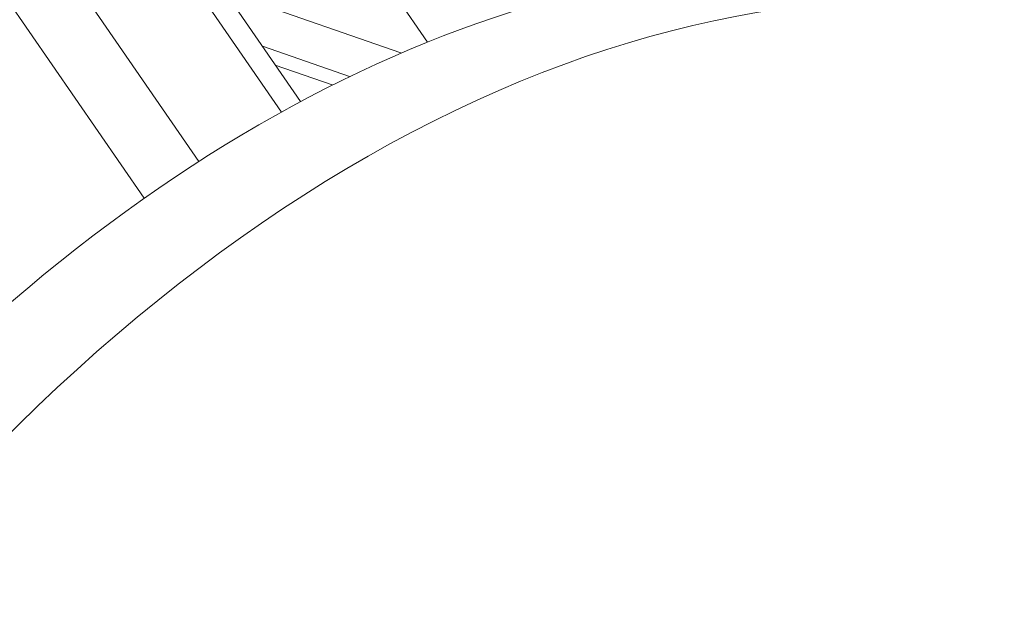
# Model space of a CAD drawing. Units: millimetres. Extents: x 7 to 415, y 5 to 292.
# Drawn here: x 375 to 379, y 101 to 103 of the extents above; entities that cross this region are included whole.
import ezdxf

# ---------------------------------------------------------------- set-up
doc = ezdxf.new("R2010")
doc.units = ezdxf.units.MM
doc.layers.add('1', color=7, linetype='Continuous', true_color=0xffffff)
doc.layers.add('256', color=7, linetype='Continuous', true_color=0xffffff)

msp = doc.modelspace()

# ---------------------------------------------------------------- linework, layer by layer
at = {"layer": '1', "color": 155, "linetype": 'Continuous', "lineweight": 13}
for p, q in [((376.4044, 103.1328), (374.8861, 105.3353)), ((375.8667, 102.8807), (374.7639, 104.4805)), ((375.7853, 102.8364), (374.7539, 104.3326)), ((374.5185, 103.9568), (375.4353, 102.6268)), ((375.2043, 102.4714), (374.2631, 103.8368))]:
    msp.add_line(p, q, dxfattribs=at)
for centre, major_axis, start_param, end_param in [((376.9511, 95.5687), (2.6328, 7.5544), 4.793792, 7.935385), ((376.519, 95.7192), (-2.6328, -7.5544), 3.141609, 4.793792)]:
    msp.add_ellipse(centre, major_axis=major_axis, ratio=0.646786, start_param=start_param, end_param=end_param, dxfattribs=at)
msp.add_open_spline([(384.0495, 102.9531), (383.4841, 103.6575), (382.9099, 104.339), (381.7434, 105.6562), (380.5586, 106.9277), (379.3355, 108.1087), (378.0919, 109.2447), (377.4598, 109.7902), (376.8166, 110.3133)], degree=3, knots=[0, 0, 0, 0, 0.25, 0.25, 0.5, 0.75, 0.75, 1, 1, 1, 1], dxfattribs=at)
at = {"layer": '256', "color": 155, "linetype": 'Continuous', "lineweight": 13}
for p, q in [((376.292, 103.0867), (375.5445, 103.3472)), ((376.074, 102.9865), (375.705, 103.1151)), ((376.0012, 102.9513), (375.7596, 103.0355))]:
    msp.add_line(p, q, dxfattribs=at)

doc.saveas('drawing.dxf')
